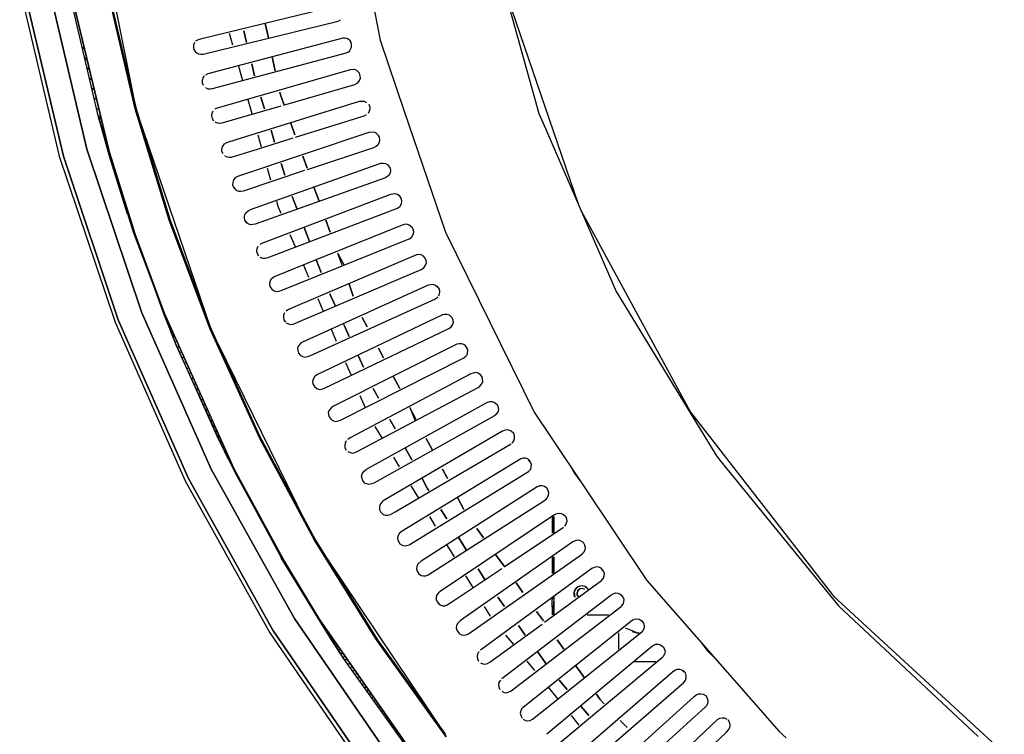
# Model space of a CAD drawing. Units: millimetres. Extents: x -20 to 2154, y -1445 to 20.
# Drawn here: x 10 to 329, y -963 to -732 of the extents above; entities that cross this region are included whole.
import ezdxf

# ---------------------------------------------------------------- set-up
doc = ezdxf.new("R2010")
doc.units = ezdxf.units.MM
doc.layers.add('PLAN', color=10, linetype='Continuous')

msp = doc.modelspace()

# ---------------------------------------------------------------- linework, layer by layer
at = {"layer": 'PLAN', "linetype": 'Continuous'}
for p, q in [((114.35, -674.52), (127, -738.13)), ((33.3, -686.79), (47.78, -759.29)), ((161.6, -702.11), (178.34, -761.89)), ((10.46, -721.27), (23.26, -775.68)), ((11.76, -721.27), (24.59, -775.68)), ((24.59, -775.68), (11.76, -721.27)), ((19.52, -719.74), (32.16, -773.38)), ((32.16, -773.38), (19.52, -719.74)), ((26.32, -719.74), (39.35, -774.15)), ((39.35, -774.15), (26.32, -719.74)), ((167.07, -721.27), (191.01, -791.01)), ((36.08, -763.42), (27.08, -725.1)), ((39, -722.8), (47.82, -760.36)), ((47.82, -760.36), (39, -722.8)), ((39.27, -722.8), (48.1, -760.36)), ((69.74, -737.5), (111.89, -727.25)), ((69.74, -742.64), (113.42, -732)), ((113.42, -732), (114.19, -731.58)), ((83.83, -738.9), (82.93, -735.07)), ((82.93, -735.07), (83.83, -738.9)), ((90.84, -737.36), (89.86, -732.77)), ((89.86, -732.77), (90.84, -737.36)), ((67.44, -738.36), (68.21, -737.94)), ((68.21, -737.94), (69.74, -737.5)), ((114.95, -737.46), (71.27, -748.98)), ((78.21, -735.83), (79.28, -739.66)), ((115.72, -737.46), (114.95, -737.46)), ((116.49, -737.74), (115.72, -737.46)), ((117.25, -738.33), (116.49, -737.74)), ((117.58, -738.9), (117.25, -738.33)), ((127, -738.13), (134.8, -761.12)), ((30.65, -740.43), (31.42, -741.17)), ((66.62, -739.66), (66.6, -740.43)), ((66.6, -740.43), (66.79, -741.2)), ((67.01, -738.9), (66.62, -739.66)), ((66.79, -741.2), (67.44, -742.11)), ((116.49, -742.01), (117.12, -741.65)), ((117.12, -741.65), (117.77, -740.43)), ((117.77, -739.66), (117.58, -738.9)), ((117.77, -740.43), (117.77, -739.66)), ((31.42, -743.72), (32.19, -744.39)), ((67.44, -742.11), (68.21, -742.58)), ((68.21, -742.58), (68.97, -742.66)), ((68.97, -742.66), (69.74, -742.64)), ((72.8, -753.75), (115.72, -742.37)), ((93.1, -748.09), (92.13, -743.5)), ((92.13, -743.5), (93.1, -748.09)), ((115.72, -742.37), (116.49, -742.01)), ((32.19, -747.01), (32.95, -747.61)), ((117.25, -747.75), (74.34, -760.08)), ((81.22, -746.56), (82.5, -751.16)), ((86.36, -749.63), (85.46, -745.79)), ((85.46, -745.79), (86.36, -749.63)), ((118.79, -747.66), (117.25, -747.75)), ((119.55, -748.09), (118.79, -747.66)), ((32.95, -750.3), (33.72, -750.83)), ((69.66, -750.39), (69.44, -751.16)), ((69.44, -751.16), (69.44, -751.93)), ((70.11, -749.63), (69.66, -750.39)), ((71.27, -748.98), (70.5, -749.4)), ((120.26, -748.86), (119.55, -748.09)), ((119.8, -751.93), (120.34, -751.16)), ((120.58, -749.63), (120.26, -748.86)), ((120.34, -751.16), (120.6, -750.39)), ((120.6, -750.39), (120.58, -749.63)), ((33.72, -753.58), (34.49, -754.05)), ((69.44, -751.93), (69.81, -752.69)), ((70.5, -753.42), (71.27, -753.82)), ((71.27, -753.82), (72.04, -753.83)), ((72.04, -753.83), (72.8, -753.75)), ((95.79, -759.12), (118.79, -752.51)), ((118.79, -752.51), (119.8, -751.93)), ((34.49, -756.87), (35.25, -757.27)), ((84.22, -757.29), (85.51, -761.89)), ((89.58, -760.36), (88.41, -756.52)), ((88.41, -756.52), (89.58, -760.36)), ((94.74, -755.76), (94.56, -754.99)), ((94.56, -754.99), (94.74, -755.76)), ((95.85, -758.82), (94.74, -755.76)), ((94.74, -755.76), (95.85, -758.82)), ((35.25, -760.16), (36.02, -760.49)), ((47.82, -760.36), (58.79, -796.37)), ((58.79, -796.37), (47.82, -760.36)), ((48.1, -760.36), (59.07, -796.37)), ((74.34, -760.08), (73.57, -760.48)), ((75.87, -764.85), (95.03, -759.34)), ((80.47, -770.24), (120.32, -757.89)), ((120.32, -757.89), (121.08, -757.82)), ((121.08, -757.82), (121.85, -757.84)), ((121.85, -757.84), (122.62, -758.24)), ((123.17, -758.82), (123.6, -759.59)), ((123.63, -760.36), (123.46, -761.12)), ((123.6, -759.59), (123.63, -760.36)), ((35.8, -762.5), (45.97, -796.37)), ((39.54, -775.68), (35.8, -762.5)), ((35.8, -762.5), (36.79, -763.71)), ((47.27, -800.21), (36.08, -763.42)), ((48.8, -762.65), (72.18, -831.22)), ((72.56, -761.89), (72.43, -762.65)), ((72.43, -762.65), (72.65, -763.42)), ((72.93, -761.12), (72.56, -761.89)), ((72.65, -763.42), (73.15, -764.19)), ((99.63, -769.54), (121.85, -762.65)), ((121.85, -762.65), (122.62, -762.19)), ((123.46, -761.12), (123.06, -761.89)), ((134.8, -761.12), (148.11, -800.21)), ((178.34, -761.89), (179.65, -764.95)), ((73.57, -764.59), (74.34, -764.91)), ((74.34, -764.91), (75.1, -764.95)), ((75.1, -764.95), (75.87, -764.85)), ((99.45, -768.79), (98.06, -764.95)), ((98.06, -764.95), (99.45, -768.79)), ((179.65, -764.95), (203.31, -819.37)), ((77.4, -771.22), (80.47, -770.24)), ((123.38, -768.03), (81.23, -782.06)), ((87.36, -773.34), (98.86, -769.77)), ((87.44, -768.79), (88.51, -772.62)), ((92.88, -771.08), (91.7, -767.25)), ((91.7, -767.25), (92.88, -771.08)), ((124.92, -767.86), (123.38, -768.03)), ((125.68, -768.23), (124.92, -767.86)), ((126.45, -768.96), (125.68, -768.23)), ((126.82, -769.55), (126.45, -768.96)), ((126.86, -770.32), (126.82, -769.55)), ((32.16, -773.38), (49.95, -826.26)), ((49.95, -826.26), (32.16, -773.38)), ((75.8, -773.38), (75.99, -772.62)), ((75.83, -774.15), (75.8, -773.38)), ((75.99, -772.62), (76.64, -771.7)), ((76.64, -771.7), (77.4, -771.22)), ((78.93, -775.94), (87.36, -773.34)), ((103.46, -779.93), (124.92, -772.79)), ((124.92, -772.79), (125.68, -772.39)), ((125.68, -772.39), (126.37, -771.85)), ((126.37, -771.85), (126.76, -771.08)), ((126.76, -771.08), (126.86, -770.32)), ((23.26, -775.68), (41.27, -829.33)), ((24.59, -775.68), (42.32, -828.56)), ((42.32, -828.56), (24.59, -775.68)), ((39.35, -774.15), (47.83, -800.97)), ((47.83, -800.97), (39.35, -774.15)), ((45.31, -794.4), (39.54, -775.68)), ((76.23, -774.92), (75.83, -774.15)), ((76.64, -775.45), (77.4, -775.85)), ((77.4, -775.85), (78.17, -775.97)), ((78.17, -775.97), (78.93, -775.94)), ((103.34, -779.51), (101.95, -775.68)), ((101.95, -775.68), (103.34, -779.51)), ((85.07, -792.92), (127.22, -777.95)), ((90.44, -779.51), (91.52, -783.35)), ((96.17, -781.81), (95, -777.98)), ((95, -777.98), (96.17, -781.81)), ((127.22, -777.95), (127.98, -777.89)), ((127.98, -777.89), (128.75, -778.05)), ((128.75, -778.05), (129.51, -778.42)), ((129.51, -778.42), (130.25, -779.51)), ((130.25, -779.51), (130.31, -780.28)), ((80.25, -782.58), (79.61, -783.35)), ((80.47, -782.45), (79.7, -783.2)), ((81.23, -782.06), (80.47, -782.45)), ((82.77, -786.82), (102.69, -780.19)), ((128.75, -782.66), (86.6, -797.68)), ((129.86, -781.81), (128.75, -782.66)), ((130.22, -781.05), (129.86, -781.81)), ((130.31, -780.28), (130.22, -781.05)), ((79.34, -784.11), (79.3, -784.88)), ((79.3, -784.88), (79.55, -785.65)), ((79.61, -783.35), (79.34, -784.11)), ((79.55, -785.65), (80.18, -786.41)), ((79.7, -785.91), (80.47, -786.65)), ((107.22, -790.24), (105.55, -785.65)), ((105.55, -785.65), (107.22, -790.24)), ((80.47, -786.65), (81.23, -786.93)), ((81.23, -786.93), (82, -786.95)), ((82, -786.95), (82.77, -786.82)), ((130.28, -788.07), (88.9, -803.78)), ((100.03, -792.54), (98.57, -788.71)), ((98.57, -788.71), (100.03, -792.54)), ((131.05, -787.88), (130.28, -788.07)), ((131.81, -787.8), (131.05, -787.88)), ((132.58, -788.07), (131.81, -787.8)), ((133.35, -788.62), (132.58, -788.07)), ((133.9, -789.48), (133.35, -788.62)), ((90.43, -808.54), (132.58, -792.49)), ((93.45, -790.24), (93.88, -791.78)), ((93.88, -791.78), (94.85, -794.08)), ((132.58, -792.49), (133.51, -791.78)), ((133.51, -791.78), (133.86, -791.01)), ((133.86, -791.01), (133.97, -790.24)), ((133.97, -790.24), (133.9, -789.48)), ((83.09, -795.61), (83.1, -794.84)), ((83.23, -796.37), (83.09, -795.61)), ((83.1, -794.84), (83.53, -793.93)), ((83.53, -793.93), (84.3, -793.31)), ((84.3, -793.31), (85.07, -792.92)), ((192.02, -793.31), (227.28, -858.45)), ((45.97, -796.37), (47.06, -799.64)), ((58.79, -796.37), (72.07, -831.63)), ((72.07, -831.63), (58.79, -796.37)), ((59.07, -796.37), (72.36, -831.63)), ((83.88, -797.32), (83.23, -796.37)), ((84.3, -797.52), (83.53, -796.82)), ((85.07, -797.87), (84.3, -797.52)), ((86.6, -797.68), (85.07, -797.87)), ((104.12, -803.27), (102.37, -798.67)), ((102.37, -798.67), (104.12, -803.27)), ((134.11, -797.94), (106.52, -809.08)), ((110.83, -800.21), (109.44, -796.37)), ((109.44, -796.37), (110.83, -800.21)), ((134.88, -797.75), (134.11, -797.94)), ((135.65, -797.66), (134.88, -797.75)), ((136.41, -797.92), (135.65, -797.66)), ((137.34, -798.67), (136.41, -797.92)), ((137.76, -799.44), (137.34, -798.67)), ((61.19, -836.99), (47.27, -800.21)), ((47.83, -800.97), (57.12, -826.26)), ((57.12, -826.26), (47.83, -800.97)), ((97.84, -800.97), (99.51, -804.8)), ((136.41, -802.39), (137.18, -801.81)), ((137.27, -801.74), (137.67, -800.97)), ((137.67, -800.97), (137.85, -800.21)), ((137.85, -800.21), (137.76, -799.44)), ((148.11, -800.21), (176.83, -858.45)), ((87.49, -804.8), (87.09, -805.57)), ((88.9, -803.78), (88.13, -804.2)), ((95.03, -819.11), (136.41, -802.39)), ((87.09, -805.57), (87.02, -806.34)), ((87.02, -806.34), (87.2, -807.1)), ((87.2, -807.1), (87.67, -807.87)), ((88.13, -808.31), (88.9, -808.6)), ((138.71, -807.56), (97.33, -825.21)), ((114.71, -810.94), (113.32, -807.1)), ((113.32, -807.1), (115.36, -810.91)), ((139.48, -807.45), (138.71, -807.56)), ((140.24, -807.6), (139.48, -807.45)), ((141.01, -807.94), (140.24, -807.6)), ((141.55, -808.64), (141.01, -807.94)), ((50.44, -808.64), (57.12, -827.03)), ((88.9, -808.6), (89.66, -808.66)), ((89.66, -808.66), (90.43, -808.54)), ((106.52, -809.08), (92.73, -814.65)), ((102.17, -810.94), (103.83, -814.77)), ((107.92, -813.23), (106.46, -809.4)), ((106.46, -809.4), (107.92, -813.23)), ((141.08, -811.7), (141.66, -810.94)), ((141.84, -809.4), (141.55, -808.64)), ((141.66, -810.94), (141.95, -810.17)), ((141.95, -810.17), (141.84, -809.4)), ((92.73, -814.65), (91.66, -815.53)), ((100.39, -829.33), (140.24, -812.28)), ((140.24, -812.28), (141.08, -811.7)), ((91.33, -816.3), (91.26, -817.07)), ((91.26, -817.07), (91.35, -817.83)), ((91.66, -815.53), (91.33, -816.3)), ((91.35, -817.83), (91.96, -818.69)), ((142.54, -817.38), (101.93, -835.77)), ((118.31, -820.9), (116.93, -817.07)), ((116.93, -817.07), (118.31, -820.9)), ((143.31, -817.21), (142.54, -817.38)), ((144.08, -817.13), (143.31, -817.21)), ((144.84, -817.42), (144.08, -817.13)), ((145.61, -818.06), (144.84, -817.42)), ((145.2, -817.55), (146.02, -818.6)), ((155.66, -815.53), (156.01, -816.3)), ((91.96, -818.69), (92.73, -819.18)), ((92.73, -819.18), (93.5, -819.41)), ((93.5, -819.41), (94.26, -819.32)), ((94.26, -819.32), (95.03, -819.11)), ((112.44, -823.96), (110.68, -820.13)), ((110.68, -820.13), (112.44, -823.96)), ((144.84, -821.8), (145.61, -821.18)), ((146.11, -820.13), (145.82, -820.9)), ((146.02, -818.6), (146.15, -819.37)), ((146.15, -819.37), (146.11, -820.13)), ((203.31, -819.37), (235.46, -872.24)), ((104.22, -840.21), (144.84, -821.8)), ((106.83, -821.66), (108.49, -825.5)), ((49.95, -826.26), (72.34, -876.84)), ((72.34, -876.84), (49.95, -826.26)), ((57.12, -826.26), (79.81, -876.84)), ((79.81, -876.84), (57.12, -826.26)), ((57.12, -827.03), (60.72, -835.97)), ((95.73, -827.03), (95.69, -827.8)), ((96.03, -826.26), (95.73, -827.03)), ((97.33, -825.21), (96.56, -825.74)), ((147.14, -826.93), (106.52, -846.33)), ((147.91, -826.79), (147.14, -826.93)), ((148.67, -826.79), (147.91, -826.79)), ((149.44, -827.06), (148.67, -826.79)), ((150.19, -827.8), (149.44, -827.06)), ((41.27, -829.33), (63.97, -880.67)), ((42.32, -828.56), (64.99, -879.91)), ((64.99, -879.91), (42.32, -828.56)), ((95.69, -827.8), (95.8, -828.56)), ((95.8, -828.56), (96.39, -829.33)), ((96.56, -829.55), (97.33, -829.89)), ((97.33, -829.89), (98.09, -830.04)), ((98.09, -830.04), (98.86, -829.93)), ((98.86, -829.93), (100.39, -829.33)), ((117.01, -833.93), (115.25, -830.09)), ((115.25, -830.09), (117.01, -833.93)), ((122.82, -830.86), (121.2, -827.8)), ((121.2, -827.8), (122.82, -830.86)), ((149.44, -831.31), (150.21, -830.65)), ((149.96, -830.86), (150.44, -830.09)), ((150.54, -828.56), (150.19, -827.8)), ((150.44, -830.09), (150.69, -829.33)), ((150.69, -829.33), (150.54, -828.56)), ((59.78, -833.45), (60.54, -833.9)), ((72.07, -831.63), (88.11, -866.88)), ((88.11, -866.88), (72.07, -831.63)), ((72.36, -831.63), (88, -866.11)), ((108.82, -850.77), (149.44, -831.31)), ((111.15, -831.63), (112.81, -835.46)), ((60.54, -835.49), (61.31, -835.62)), ((60.72, -835.97), (74.21, -866.11)), ((77.22, -872.24), (61.19, -836.99)), ((74.46, -836.22), (105.53, -899.49)), ((100.6, -836.99), (100.31, -837.76)), ((101.27, -836.22), (100.6, -836.99)), ((101.93, -835.77), (101.27, -836.22)), ((151.74, -836.46), (111.89, -856.53)), ((152.51, -836.3), (151.74, -836.46)), ((153.27, -836.28), (152.51, -836.3)), ((154.04, -836.53), (153.27, -836.28)), ((154.59, -836.99), (154.04, -836.53)), ((155.14, -837.76), (154.59, -836.99)), ((61.31, -837.26), (62.07, -837.33)), ((62.07, -838.96), (62.84, -839.04)), ((100.31, -837.76), (100.36, -838.52)), ((100.36, -838.52), (100.56, -839.29)), ((100.56, -839.29), (101.16, -840.02)), ((101.16, -840.02), (101.93, -840.41)), ((103.46, -840.47), (104.22, -840.21)), ((121.59, -843.89), (119.83, -840.06)), ((119.83, -840.06), (121.59, -843.89)), ((128.08, -840.82), (126.46, -837.76)), ((126.46, -837.76), (128.08, -840.82)), ((154.04, -840.88), (154.8, -840.2)), ((154.96, -840.06), (155.21, -839.29)), ((155.3, -838.52), (155.14, -837.76)), ((155.21, -839.29), (155.3, -838.52)), ((62.84, -840.65), (63.61, -840.76)), ((63.61, -842.34), (64.37, -842.47)), ((101.93, -840.41), (102.69, -840.6)), ((102.69, -840.6), (103.46, -840.47)), ((114.19, -860.97), (154.04, -840.88)), ((115.81, -842.36), (117.47, -846.19)), ((64.37, -844.03), (65.14, -844.19)), ((65.14, -845.73), (65.91, -845.9)), ((106.52, -846.33), (105.8, -846.95)), ((156.34, -846.01), (117.25, -866.71)), ((157.1, -845.76), (156.34, -846.01)), ((157.87, -845.62), (157.1, -845.76)), ((158.64, -845.85), (157.87, -845.62)), ((159.4, -846.35), (158.64, -845.85)), ((159.94, -846.95), (159.4, -846.35)), ((65.91, -847.42), (66.67, -847.61)), ((66.67, -849.11), (67.44, -849.33)), ((105.35, -847.72), (105.13, -848.49)), ((105.13, -848.49), (105.27, -849.25)), ((105.27, -849.25), (105.76, -850.15)), ((105.8, -846.95), (105.35, -847.72)), ((133.35, -850.79), (131.32, -846.95)), ((131.32, -846.95), (133.35, -850.79)), ((159.21, -850.02), (159.9, -849.25)), ((159.9, -849.25), (160.14, -848.49)), ((160.12, -847.72), (159.94, -846.95)), ((160.14, -848.49), (160.12, -847.72)), ((67.44, -850.8), (68.21, -851.04)), ((68.21, -852.5), (68.97, -852.75)), ((105.76, -850.15), (106.52, -850.77)), ((106.52, -850.77), (107.29, -851.04)), ((107.29, -851.04), (108.06, -850.96)), ((108.06, -850.96), (108.82, -850.77)), ((119.55, -871.15), (158.64, -850.45)), ((126.4, -853.85), (124.75, -850.79)), ((124.75, -850.79), (126.4, -853.85)), ((158.64, -850.45), (159.21, -850.02)), ((68.97, -854.19), (69.74, -854.47)), ((69.74, -855.88), (70.5, -856.18)), ((120.46, -853.08), (122.13, -856.92)), ((122.62, -876.9), (161.7, -855.18)), ((161.7, -855.18), (162.47, -854.99)), ((162.47, -854.99), (163.23, -855.02)), ((163.23, -855.02), (164, -855.24)), ((164, -855.24), (164.77, -855.98)), ((164.19, -855.38), (164.93, -856.15)), ((164.93, -856.15), (165.15, -856.92)), ((70.5, -857.57), (71.27, -857.89)), ((71.27, -859.27), (72.04, -859.61)), ((110.57, -857.68), (110.23, -858.45)), ((110.23, -858.45), (110.24, -859.22)), ((110.24, -859.22), (110.48, -859.98)), ((111.29, -856.92), (110.57, -857.68)), ((111.89, -856.53), (111.29, -856.92)), ((138.61, -860.75), (136.59, -856.92)), ((136.59, -856.92), (138.31, -861.22)), ((164.77, -858.84), (164, -859.58)), ((164.99, -858.45), (164.38, -859.22)), ((165.21, -857.68), (164.99, -858.45)), ((165.15, -856.92), (165.21, -857.68)), ((176.83, -858.45), (182.45, -866.88)), ((227.28, -858.45), (273.21, -917.46)), ((72.04, -860.96), (72.8, -861.32)), ((110.48, -859.98), (111.12, -860.81)), ((111.12, -860.81), (111.89, -861.26)), ((111.89, -861.26), (112.65, -861.42)), ((112.65, -861.42), (113.42, -861.26)), ((113.42, -861.26), (114.19, -860.97)), ((164, -859.58), (124.92, -881.34)), ((131.8, -863.81), (130.14, -860.75)), ((130.14, -860.75), (131.8, -863.81)), ((72.8, -862.65), (73.57, -863.03)), ((73.57, -864.34), (74.34, -864.75)), ((125.26, -863.05), (127.59, -866.88)), ((166.3, -864.71), (127.98, -887.1)), ((167.07, -864.36), (166.3, -864.71)), ((167.83, -864.15), (167.07, -864.36)), ((168.6, -864.25), (167.83, -864.15)), ((169.36, -864.53), (168.6, -864.25)), ((170.19, -865.35), (169.36, -864.53)), ((170.4, -866.11), (170.19, -865.35)), ((74.21, -866.11), (76.64, -871.11)), ((74.34, -866.04), (75.1, -866.46)), ((75.1, -867.73), (75.87, -868.17)), ((88, -866.11), (106.05, -899.83)), ((88.11, -866.88), (105.74, -899.83)), ((105.74, -899.83), (88.11, -866.88)), ((115.63, -868.41), (115.53, -869.18)), ((116, -867.65), (115.63, -868.41)), ((117.25, -866.71), (116.49, -867.22)), ((131.81, -890.65), (169.36, -868.68)), ((143.88, -870.71), (141.85, -866.88)), ((141.85, -866.88), (143.88, -870.71)), ((169.63, -868.41), (170.25, -867.65)), ((170.25, -867.65), (170.45, -866.88)), ((170.45, -866.88), (170.4, -866.11)), ((182.45, -866.88), (213.19, -912.86)), ((75.87, -869.42), (76.64, -869.89)), ((76.64, -871.11), (77.4, -871.6)), ((115.53, -869.18), (115.62, -869.94)), ((115.62, -869.94), (116.02, -870.71)), ((116.49, -871.11), (117.25, -871.51)), ((117.25, -871.51), (118.02, -871.66)), ((118.02, -871.66), (118.79, -871.47)), ((118.79, -871.47), (119.55, -871.15)), ((137.19, -873.78), (135.12, -869.94)), ((135.12, -869.94), (137.19, -873.78)), ((95.27, -905.96), (77.22, -872.24)), ((77.4, -872.58), (78.17, -873.31)), ((77.6, -873.01), (79.92, -877.61)), ((131.31, -873.01), (133.18, -876.08)), ((172.43, -873.47), (134.11, -896.85)), ((173.2, -873.25), (172.43, -873.47)), ((173.96, -873.32), (173.2, -873.25)), ((174.73, -873.56), (173.96, -873.32)), ((175.5, -874.29), (174.73, -873.56)), ((175.64, -874.54), (174.96, -873.78)), ((175.87, -875.31), (175.64, -874.54)), ((175.85, -876.08), (175.87, -875.31)), ((235.46, -872.24), (236.65, -873.78)), ((236.65, -873.78), (275.12, -921.03)), ((72.34, -876.84), (99.27, -925.12)), ((99.27, -925.12), (72.34, -876.84)), ((79.81, -876.84), (96.03, -906.73)), ((96.03, -906.73), (79.81, -876.84)), ((79.92, -877.61), (95.72, -906.73)), ((121, -879.14), (121.21, -878.37)), ((121.21, -878.37), (121.85, -877.49)), ((121.85, -877.49), (122.62, -876.9)), ((136.41, -901.31), (174.97, -877.61)), ((148.74, -879.91), (147.12, -876.84)), ((147.12, -876.84), (148.74, -879.91)), ((174.97, -877.61), (175.67, -876.84)), ((175.67, -876.84), (175.85, -876.08)), ((189.07, -876.84), (189.91, -878.37)), ((189.91, -878.37), (191.63, -880.67)), ((63.97, -880.67), (91.3, -929.72)), ((64.99, -879.91), (92.31, -928.95)), ((92.31, -928.95), (64.99, -879.91)), ((121.13, -879.91), (121, -879.14)), ((121.44, -880.67), (121.13, -879.91)), ((122.19, -881.44), (121.44, -880.67)), ((122.62, -881.56), (122.19, -881.44)), ((123.38, -881.78), (122.62, -881.56)), ((124.15, -881.61), (123.38, -881.78)), ((124.92, -881.34), (124.15, -881.61)), ((142.23, -882.97), (140.52, -879.91)), ((140.52, -879.91), (142.23, -882.97)), ((136.9, -882.21), (139.23, -886.04)), ((177.79, -882.54), (140.24, -906.59)), ((142.71, -883.74), (142.23, -882.97)), ((142.23, -882.97), (142.71, -883.74)), ((178.56, -882.29), (177.79, -882.54)), ((179.33, -882.24), (178.56, -882.29)), ((180.09, -882.41), (179.33, -882.24)), ((180.82, -882.97), (180.09, -882.41)), ((181.33, -883.74), (180.82, -882.97)), ((181.57, -884.51), (181.33, -883.74)), ((181.42, -885.27), (181.57, -884.51)), ((127.48, -887.57), (126.93, -888.34)), ((127.98, -887.1), (127.48, -887.57)), ((154.01, -889.87), (151.98, -886.04)), ((151.98, -886.04), (154.01, -889.87)), ((163.23, -897.79), (180.09, -886.98)), ((180.09, -886.98), (180.86, -886.3)), ((180.37, -886.8), (181.1, -886.04)), ((181.1, -886.04), (181.42, -885.27)), ((126.93, -888.34), (126.73, -889.1)), ((126.73, -889.1), (126.82, -889.87)), ((126.82, -889.87), (127.22, -890.76)), ((127.22, -890.76), (127.98, -891.48)), ((130.28, -891.5), (131.81, -890.65)), ((148.51, -892.94), (146.58, -889.87)), ((146.58, -889.87), (148.51, -892.94)), ((183.93, -891.29), (184.69, -891.03)), ((184.69, -891.03), (185.46, -891.16)), ((185.46, -891.16), (186.22, -891.47)), ((127.98, -891.48), (128.75, -891.68)), ((128.75, -891.68), (129.51, -891.71)), ((129.51, -891.71), (130.28, -891.5)), ((142.96, -892.17), (144.82, -895.23)), ((146.37, -916.34), (183.16, -891.66)), ((182.65, -892.17), (182.65, -897.53)), ((183.1, -892.17), (183.1, -897.53)), ((183.1, -897.53), (183.1, -892.17)), ((183.16, -891.66), (183.93, -891.29)), ((186.22, -891.47), (186.99, -892.17)), ((186.99, -892.17), (187.25, -892.94)), ((187.32, -893.7), (187.17, -894.47)), ((187.25, -892.94), (187.32, -893.7)), ((133.29, -897.53), (132.81, -898.3)), ((134.11, -896.85), (133.29, -897.53)), ((160.4, -899.07), (158.19, -896)), ((158.19, -896), (160.4, -899.07)), ((167.07, -908.48), (186.22, -895.63)), ((187.17, -894.47), (186.59, -895.23)), ((105.53, -899.49), (106.52, -900.59)), ((105.74, -899.83), (125.76, -932.02)), ((125.76, -932.02), (105.74, -899.83)), ((106.05, -899.83), (126.09, -932.02)), ((132.81, -898.3), (132.62, -899.07)), ((132.62, -899.07), (132.7, -899.83)), ((132.7, -899.83), (133.35, -900.96)), ((142.54, -911.06), (163.23, -897.79)), ((154.79, -902.9), (152.37, -899.07)), ((152.37, -899.07), (154.79, -902.9)), ((189.29, -900.31), (154.04, -925.03)), ((190.06, -899.97), (189.29, -900.31)), ((190.82, -899.78), (190.06, -899.97)), ((191.59, -899.92), (190.82, -899.78)), ((192.68, -900.6), (191.59, -899.92)), ((193.13, -901.37), (192.68, -900.6)), ((106.52, -901.09), (107.29, -901.82)), ((107.29, -902.33), (108.06, -903.06)), ((108.06, -903.56), (108.82, -904.29)), ((133.35, -900.96), (134.11, -901.46)), ((134.11, -901.46), (134.88, -901.62)), ((134.88, -901.62), (135.65, -901.57)), ((135.65, -901.57), (136.41, -901.31)), ((148.54, -901.37), (150.87, -905.2)), ((192.12, -904.43), (192.84, -903.66)), ((192.84, -903.66), (193.22, -902.9)), ((193.35, -902.13), (193.13, -901.37)), ((193.22, -902.9), (193.35, -902.13)), ((111.24, -932.02), (95.03, -905.57)), ((95.03, -905.57), (95.79, -906.33)), ((114.79, -937.38), (95.27, -905.96)), ((95.72, -906.73), (107.79, -926.66)), ((96.03, -906.73), (107.17, -925.12)), ((107.17, -925.12), (96.03, -906.73)), ((108.82, -904.79), (109.4, -905.2)), ((109.4, -905.2), (147.91, -962.49)), ((109.59, -906.03), (110.36, -906.76)), ((140.24, -906.59), (139.26, -907.5)), ((155.57, -930.06), (192.36, -904.25)), ((167.04, -908.26), (164.27, -904.43)), ((164.27, -904.43), (167.04, -908.26)), ((182.65, -905.2), (182.65, -910.56)), ((183.1, -905.2), (183.1, -910.56)), ((183.1, -910.56), (183.1, -905.2)), ((110.36, -907.26), (111.12, -907.99)), ((111.12, -908.49), (111.89, -909.22)), ((111.89, -909.73), (112.65, -910.46)), ((138.88, -908.26), (138.71, -909.03)), ((138.71, -909.03), (138.94, -909.8)), ((139.26, -907.5), (138.88, -908.26)), ((138.94, -909.8), (139.48, -910.64)), ((150.21, -919.79), (166.3, -909)), ((160.99, -912.73), (158.66, -909.03)), ((158.66, -909.03), (160.99, -912.73)), ((195.42, -908.94), (159.4, -935.34)), ((196.19, -908.59), (195.42, -908.94)), ((196.95, -908.39), (196.19, -908.59)), ((197.72, -908.51), (196.95, -908.39)), ((198.49, -908.9), (197.72, -908.51)), ((199.23, -909.8), (198.49, -908.9)), ((199.53, -910.56), (199.23, -909.8)), ((112.65, -910.96), (113.42, -911.69)), ((113.42, -912.19), (114.19, -912.92)), ((114.19, -913.43), (114.95, -914.16)), ((139.48, -910.64), (140.24, -911.21)), ((140.24, -911.21), (141.01, -911.38)), ((141.01, -911.38), (141.78, -911.3)), ((141.78, -911.3), (142.54, -911.06)), ((154.6, -911.33), (156.93, -915.16)), ((180.09, -926.37), (198.53, -912.86)), ((198.53, -912.86), (199.15, -912.09)), ((199.15, -912.09), (199.42, -911.33)), ((199.42, -911.33), (199.53, -910.56)), ((213.19, -912.86), (255.96, -961.63)), ((114.95, -914.66), (115.72, -915.39)), ((115.72, -915.89), (116.49, -916.62)), ((145.95, -916.69), (145.32, -917.46)), ((145.61, -917.06), (146.37, -916.34)), ((173.12, -916.69), (170.91, -913.63)), ((170.91, -913.63), (173.12, -916.69)), ((189.69, -916.69), (189.9, -915.93)), ((189.69, -916.69), (189.9, -915.93)), ((189.73, -917.46), (189.69, -916.69)), ((189.73, -917.46), (189.69, -916.69)), ((189.95, -915.93), (189.75, -916.69)), ((189.75, -916.69), (189.79, -917.46)), ((189.9, -915.93), (190.59, -915.16)), ((189.9, -915.93), (190.53, -915.16)), ((190.59, -915.16), (189.95, -915.93)), ((190.82, -914.92), (190, -915.76)), ((191.07, -915.93), (190.66, -916.69)), ((190.66, -916.69), (191.07, -915.93)), ((190.66, -916.69), (190.7, -917.46)), ((190.7, -917.46), (190.66, -916.69)), ((190.78, -916.69), (191.07, -915.93)), ((190.82, -917.46), (190.78, -916.69)), ((191.59, -915.56), (190.79, -916.21)), ((190.79, -916.21), (191.59, -915.56)), ((191.59, -914.64), (190.82, -914.87)), ((190.82, -914.87), (191.59, -914.66)), ((191.59, -914.66), (190.82, -914.92)), ((192.36, -914.58), (191.59, -914.64)), ((192.36, -915.45), (191.59, -915.56)), ((193.12, -914.78), (192.36, -914.58)), ((193.12, -915.78), (192.36, -915.45)), ((193.89, -915.4), (193.12, -914.78)), ((193.33, -914.84), (194.29, -915.93)), ((116.49, -917.13), (117.25, -917.86)), ((117.25, -918.36), (118.02, -919.09)), ((118.02, -919.59), (118.79, -920.32)), ((145.32, -917.46), (145.08, -918.23)), ((145.08, -918.23), (145.12, -918.99)), ((145.12, -918.99), (145.38, -919.76)), ((145.38, -919.76), (146.02, -920.52)), ((148.67, -920.75), (150.21, -919.79)), ((167.22, -921.29), (164.99, -918.23)), ((164.99, -918.23), (167.22, -921.29)), ((166.3, -944.56), (201.55, -917.59)), ((182.65, -918.99), (183.1, -918.23)), ((182.69, -924), (182.65, -918.99)), ((183.1, -918.99), (182.69, -924)), ((183.1, -918.23), (183.1, -924)), ((189.93, -918.23), (189.73, -917.46)), ((189.93, -918.23), (189.73, -917.46)), ((189.79, -917.46), (189.93, -918.23)), ((190.7, -917.46), (191.21, -918.23)), ((191.21, -918.23), (190.7, -917.46)), ((201.55, -917.59), (202.32, -917.16)), ((202.32, -917.16), (203.08, -916.85)), ((203.08, -916.85), (203.85, -916.95)), ((203.85, -916.95), (204.62, -917.22)), ((204.62, -917.22), (205.38, -917.81)), ((205.56, -918.23), (204.93, -917.46)), ((205.52, -920.52), (205.78, -919.76)), ((205.87, -918.99), (205.56, -918.23)), ((205.78, -919.76), (205.87, -918.99)), ((273.21, -917.46), (273.93, -918.23)), ((273.59, -917.91), (328.77, -968.71)), ((118.79, -920.83), (119.55, -921.56)), ((119.55, -922.06), (120.32, -922.79)), ((145.61, -920.1), (146.37, -920.73)), ((146.37, -920.73), (147.14, -921)), ((147.14, -921), (147.91, -921.05)), ((147.91, -921.05), (148.67, -920.75)), ((160.65, -921.29), (162.58, -924.36)), ((169.36, -948.51), (204.93, -921.29)), ((179.76, -925.89), (177.55, -922.82)), ((177.55, -922.82), (179.76, -925.89)), ((204.93, -921.29), (205.52, -920.52)), ((275.12, -921.03), (320.34, -963.26)), ((99.27, -925.12), (130.86, -971.1)), ((130.86, -971.1), (99.27, -925.12)), ((107.17, -925.12), (138.65, -970.34)), ((138.65, -970.34), (107.17, -925.12)), ((120.32, -923.29), (121.08, -924.02)), ((121.08, -924.52), (121.85, -925.26)), ((121.85, -925.76), (122.62, -926.49)), ((152.81, -925.89), (152.09, -926.66)), ((154.04, -925.03), (152.81, -925.89)), ((173.2, -953.79), (208.45, -925.67)), ((193.89, -924), (200.79, -924)), ((208.45, -925.67), (209.22, -925.34)), ((209.22, -925.34), (209.98, -925.24)), ((209.98, -925.24), (210.75, -925.33)), ((210.75, -925.33), (211.58, -925.89)), ((211.58, -925.89), (212.11, -926.66)), ((92.31, -928.95), (124.41, -975.7)), ((124.41, -975.7), (92.31, -928.95)), ((107.79, -926.66), (109.74, -929.72)), ((108.82, -927.84), (109.59, -928.6)), ((109.59, -929.06), (110.36, -929.7)), ((122.62, -926.99), (123.38, -927.72)), ((123.38, -928.22), (124.15, -928.96)), ((124.15, -929.46), (124.92, -930.19)), ((151.7, -927.42), (151.57, -928.19)), ((151.57, -928.19), (151.79, -928.95)), ((152.09, -926.66), (151.7, -927.42)), ((151.79, -928.95), (152.51, -929.95)), ((162.47, -939.29), (179.33, -926.94)), ((173.91, -930.49), (171.68, -927.42)), ((171.68, -927.42), (173.91, -930.49)), ((206.15, -928.12), (209.98, -929.67)), ((208.45, -929.29), (210.75, -930.01)), ((211.97, -928.95), (211.35, -929.72)), ((212.29, -928.19), (211.97, -928.95)), ((212.11, -926.66), (212.38, -927.42)), ((212.38, -927.42), (212.29, -928.19)), ((91.3, -929.72), (123.39, -976.47)), ((110.36, -930.29), (111.12, -930.8)), ((111.12, -931.51), (111.89, -931.91)), ((115.5, -938.52), (111.24, -932.02)), ((124.92, -930.69), (125.68, -931.42)), ((125.68, -931.9), (126.45, -932.52)), ((125.76, -932.02), (148.34, -963.44)), ((148.34, -963.44), (125.76, -932.02)), ((126.09, -932.02), (148.06, -962.67)), ((152.51, -929.95), (153.27, -930.4)), ((153.27, -930.4), (154.04, -930.53)), ((154.04, -930.53), (154.8, -930.37)), ((154.8, -930.37), (155.57, -930.06)), ((167.56, -930.49), (170.05, -933.55)), ((180.86, -954.07), (211.51, -929.57)), ((186.4, -935.09), (184.18, -932.02)), ((184.18, -932.02), (186.4, -935.09)), ((204.02, -929.72), (204.02, -935.09)), ((209.98, -929.67), (210.75, -929.77)), ((111.89, -932.74), (112.65, -933.01)), ((112.65, -933.97), (113.42, -934.11)), ((113.42, -935.19), (114.19, -935.21)), ((126.45, -932.98), (127.22, -933.59)), ((127.22, -934.05), (127.98, -934.66)), ((127.98, -935.12), (128.75, -935.73)), ((180.86, -962.4), (214.58, -934.31)), ((214.58, -934.31), (215.35, -933.78)), ((215.35, -933.78), (216.11, -933.44)), ((216.11, -933.44), (216.88, -933.43)), ((216.88, -933.43), (217.65, -933.66)), ((217.65, -933.66), (218.49, -934.32)), ((218.49, -934.32), (218.93, -935.09)), ((218.93, -935.09), (219.1, -935.85)), ((230.64, -932.79), (232.36, -935.09)), ((232.36, -935.09), (234.62, -937.38)), ((232.49, -935.25), (235.27, -938.04)), ((114.19, -936.42), (114.95, -936.31)), ((115.79, -938.92), (114.79, -937.38)), ((114.95, -937.64), (115.72, -937.42)), ((116.49, -938.52), (115.5, -938.52)), ((138.31, -970.34), (115.79, -938.92)), ((128.75, -936.19), (129.51, -936.8)), ((129.51, -937.26), (130.28, -937.87)), ((130.28, -938.33), (131.05, -938.94)), ((158.44, -936.62), (158.32, -937.38)), ((158.32, -937.38), (158.44, -938.15)), ((158.94, -935.85), (158.44, -936.62)), ((158.44, -938.15), (158.73, -938.92)), ((174.41, -938.92), (176.91, -941.98)), ((180.6, -939.68), (177.81, -935.85)), ((177.81, -935.85), (180.6, -939.68)), ((183.93, -966.35), (218.41, -937.53)), ((209.22, -939), (216.11, -939)), ((218.52, -937.38), (217.78, -938.15)), ((218.95, -936.62), (218.52, -937.38)), ((219.1, -935.85), (218.95, -936.62)), ((116.49, -939.89), (117.25, -939.62)), ((117.25, -940.96), (118.02, -940.72)), ((118.02, -942.03), (118.79, -941.83)), ((131.05, -939.4), (131.81, -940.01)), ((131.81, -940.47), (132.58, -941.08)), ((132.58, -941.54), (133.35, -942.15)), ((159.4, -939.46), (160.17, -939.8)), ((160.17, -939.8), (160.94, -939.92)), ((160.94, -939.92), (161.7, -939.67)), ((161.7, -939.67), (162.47, -939.29)), ((193.03, -944.28), (190.27, -940.45)), ((190.27, -940.45), (193.03, -944.28)), ((221.48, -942.36), (222.24, -941.83)), ((222.24, -941.83), (223.01, -941.52)), ((223.01, -941.52), (223.78, -941.48)), ((223.78, -941.48), (224.54, -941.74)), ((224.54, -941.74), (225.31, -942.34)), ((225.67, -942.75), (224.95, -941.92)), ((118.79, -943.11), (119.55, -942.93)), ((119.55, -944.18), (120.32, -944.03)), ((120.32, -945.25), (121.08, -945.13)), ((133.35, -942.61), (134.11, -943.22)), ((134.11, -943.68), (134.88, -944.29)), ((134.88, -944.75), (135.65, -945.36)), ((165.86, -945.05), (165.34, -945.81)), ((187.41, -948.11), (184.86, -945.05)), ((184.86, -945.05), (187.41, -948.11)), ((190.06, -969.65), (221.48, -942.36)), ((225.12, -945.81), (225.68, -945.05)), ((225.88, -943.52), (225.67, -942.75)), ((225.68, -945.05), (225.89, -944.28)), ((225.89, -944.28), (225.88, -943.52)), ((121.08, -946.32), (121.85, -946.24)), ((121.85, -947.39), (122.62, -947.34)), ((122.62, -948.46), (123.38, -948.44)), ((135.65, -945.82), (136.41, -946.43)), ((136.41, -946.89), (137.18, -947.5)), ((137.18, -947.96), (137.94, -948.57)), ((165.34, -945.81), (165.23, -946.58)), ((165.23, -946.58), (165.33, -947.35)), ((165.33, -947.35), (165.64, -948.11)), ((168.6, -948.89), (169.36, -948.51)), ((181.27, -947.35), (184.38, -951.18)), ((191.59, -974.95), (225.12, -945.81)), ((123.38, -949.53), (124.15, -949.54)), ((124.15, -950.6), (124.92, -950.65)), ((124.92, -951.67), (125.68, -951.75)), ((137.94, -949.03), (138.71, -949.64)), ((138.71, -950.1), (139.48, -950.71)), ((139.48, -951.17), (140.24, -951.78)), ((166.3, -948.67), (167.07, -949.03)), ((167.07, -949.03), (167.83, -949.13)), ((167.83, -949.13), (168.6, -948.89)), ((198.01, -951.18), (196.9, -949.65)), ((196.9, -949.65), (198.01, -951.18)), ((199.45, -952.71), (198.01, -951.18)), ((198.01, -951.18), (199.45, -952.71)), ((198.49, -977.48), (228.37, -950.41)), ((228.37, -950.41), (229.14, -949.84)), ((229.14, -949.84), (229.91, -949.45)), ((229.91, -949.45), (230.67, -949.45)), ((230.67, -949.45), (231.44, -949.59)), ((231.44, -949.59), (232.35, -950.18)), ((232.35, -950.18), (232.86, -951.18)), ((232.86, -951.18), (232.91, -951.94)), ((125.68, -952.74), (126.45, -952.85)), ((126.45, -953.81), (127.22, -953.95)), ((127.22, -954.88), (127.98, -955.06)), ((140.24, -952.24), (141.01, -952.85)), ((141.01, -953.31), (141.78, -953.92)), ((141.78, -954.38), (142.54, -954.99)), ((172.83, -954.24), (172.42, -955.01)), ((173.59, -953.48), (172.83, -954.24)), ((176.26, -957.72), (180.86, -954.07)), ((194.44, -956.54), (191.89, -953.48)), ((191.89, -953.48), (194.44, -956.54)), ((199.25, -983.53), (232.21, -953.66)), ((232.33, -953.48), (231.59, -954.24)), ((232.82, -952.71), (232.33, -953.48)), ((232.91, -951.94), (232.82, -952.71)), ((127.98, -955.95), (128.75, -956.16)), ((128.75, -957.02), (129.51, -957.26)), ((129.51, -958.09), (130.28, -958.36)), ((142.54, -955.45), (143.31, -956.06)), ((143.31, -956.52), (144.08, -957.14)), ((144.08, -957.59), (144.84, -958.21)), ((172.42, -955.01), (172.26, -955.78)), ((172.26, -955.78), (172.44, -956.54)), ((172.44, -956.54), (172.88, -957.31)), ((173.2, -957.7), (173.96, -958.07)), ((173.96, -958.07), (174.73, -958.18)), ((174.73, -958.18), (175.5, -958.09)), ((175.5, -958.09), (176.26, -957.72)), ((188.74, -956.54), (191.23, -959.61)), ((203.85, -988.14), (236.04, -957.78)), ((206.79, -960.37), (204.59, -958.08)), ((204.59, -958.08), (206.79, -960.37)), ((236.04, -957.78), (236.8, -957.36)), ((236.8, -957.36), (237.57, -957.21)), ((237.57, -957.21), (238.34, -957.23)), ((238.34, -957.23), (239.1, -957.67)), ((240.01, -958.84), (239.51, -957.91)), ((130.28, -959.16), (131.05, -959.47)), ((131.05, -960.23), (131.81, -960.57)), ((131.81, -961.3), (132.58, -961.67)), ((144.84, -958.66), (145.61, -959.28)), ((145.61, -959.73), (146.37, -960.35)), ((146.37, -960.8), (147.14, -961.42)), ((238.92, -961.91), (239.59, -961.14)), ((239.59, -961.14), (240.07, -960.37)), ((240.1, -959.61), (240.01, -958.84)), ((240.07, -960.37), (240.1, -959.61)), ((132.58, -962.37), (133.35, -962.77)), ((147.91, -962.49), (147.14, -961.87)), ((206.92, -992.13), (238.92, -961.91)), ((255.96, -961.63), (258.26, -963.7))]:
    msp.add_line(p, q, dxfattribs=at)

doc.saveas('drawing.dxf')
